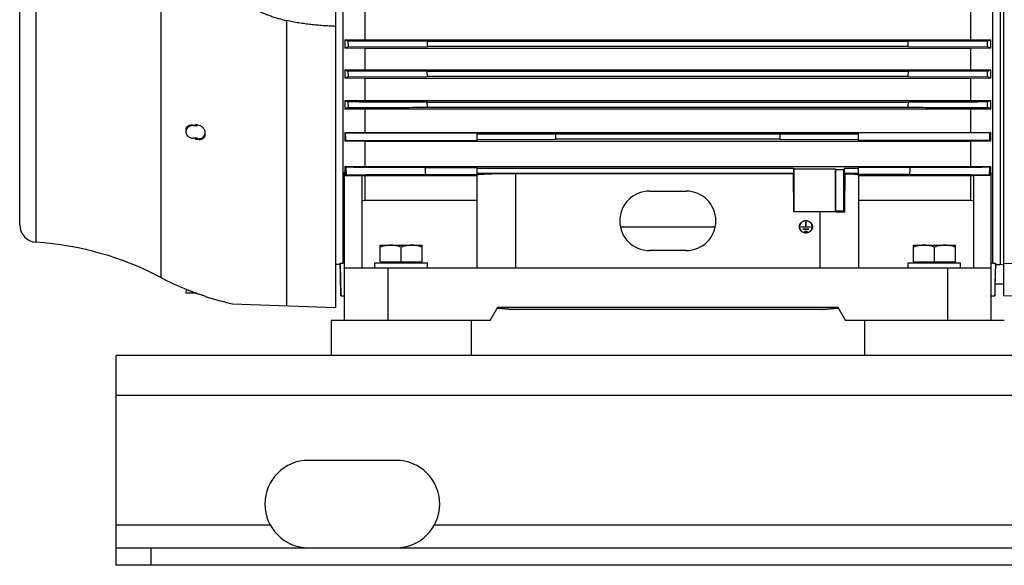
# Model space of a CAD drawing. Units: millimetres. Extents: x -1819 to 3214, y -734 to 1479.
# Drawn here: x 788 to 1351, y 16 to 328 of the extents above; entities that cross this region are included whole.
import ezdxf

# ---------------------------------------------------------------- set-up
doc = ezdxf.new("R2010")
doc.units = ezdxf.units.MM
doc.header["$LTSCALE"] = 19.36
doc.layers.get('0').update_dxf_attribs({"linetype": 'CONTINUOUS'})
doc.layers.add('02___PRT_ALL_AXES', color=7, linetype='CONTINUOUS')

msp = doc.modelspace()

# ---------------------------------------------------------------- linework, layer by layer
at = {"color": 7, "linetype": 'CONTINUOUS'}
for p, q in [((968.59, 557.11), (968.59, 163.06)), ((1350.89, 169.62), (1350.89, 541.62)), ((787.98, 210.22), (787.98, 501.02)), ((1348.89, 349.62), (1348.89, 187.54)), ((972.8, 336.59), (972.8, 188.4)), ((985.61, 316.04), (985.61, 336.09)), ((1331.87, 336.09), (1331.87, 316.04)), ((1344.68, 188.4), (1344.68, 336.59)), ((973.89, 315.98), (985.61, 316.04)), ((973.89, 315.98), (973.89, 311.23)), ((985.61, 316.04), (1331.87, 316.04)), ((1331.87, 316.04), (1343.6, 315.98)), ((1343.6, 311.23), (1343.6, 315.98)), ((985.61, 311.17), (973.89, 311.23)), ((975.78, 315.22), (975.84, 312.04)), ((1021.12, 315.08), (975.78, 315.22)), ((975.84, 312.04), (1021.18, 312.18)), ((985.61, 298.93), (985.61, 311.17)), ((1331.87, 311.17), (985.61, 311.17)), ((1296.35, 315.08), (1021.12, 315.08)), ((1296.3, 312.18), (1021.18, 312.18)), ((1296.3, 312.18), (1341.65, 312.04)), ((1341.71, 315.22), (1296.35, 315.08)), ((1343.6, 311.23), (1331.87, 311.17)), ((1331.87, 311.17), (1331.87, 298.93)), ((1341.65, 312.04), (1341.71, 315.22)), ((973.89, 298.87), (985.61, 298.93)), ((973.89, 298.87), (973.89, 294.07)), ((985.61, 298.93), (1331.87, 298.93)), ((1331.87, 298.93), (1343.6, 298.87)), ((1343.6, 294.07), (1343.6, 298.87)), ((985.61, 294.01), (973.89, 294.07)), ((975.77, 298.09), (975.85, 294.91)), ((1021.12, 297.95), (975.77, 298.09)), ((975.85, 294.91), (1021.2, 295.05)), ((985.61, 281.39), (985.61, 294.01)), ((1331.87, 294.01), (985.61, 294.01)), ((1296.36, 297.95), (1021.12, 297.95)), ((1021.2, 295.05), (1021.12, 297.95)), ((1296.28, 295.05), (1021.2, 295.05)), ((1296.28, 295.05), (1341.63, 294.91)), ((1341.71, 298.09), (1296.36, 297.95)), ((1343.6, 294.07), (1331.87, 294.01)), ((1331.87, 294.01), (1331.87, 281.39)), ((1341.63, 294.91), (1341.71, 298.09)), ((973.89, 281.32), (985.61, 281.39)), ((973.89, 281.32), (973.89, 276.44)), ((985.61, 276.37), (973.89, 276.44)), ((975.76, 280.51), (975.87, 277.34)), ((985.61, 281.39), (1331.87, 281.39)), ((985.61, 263.12), (985.61, 276.37)), ((1331.87, 276.37), (985.61, 276.37)), ((1021.11, 280.37), (1296.36, 280.37)), ((1021.22, 277.47), (1021.11, 280.37)), ((1021.22, 277.47), (1296.26, 277.47)), ((1331.87, 281.39), (1343.6, 281.32)), ((1343.6, 276.44), (1331.87, 276.37)), ((1331.87, 276.37), (1331.87, 263.12)), ((1341.61, 277.34), (1341.72, 280.51)), ((1343.6, 276.44), (1343.6, 281.32)), ((887.31, 267.01), (889.58, 266.93)), ((883.11, 264.69), (883.06, 263.64)), ((889.58, 259.85), (887.31, 259.83)), ((890.7, 259.41), (889.63, 259.26)), ((894.15, 262.09), (894.15, 262.9)), ((973.89, 263.05), (985.61, 263.12)), ((973.89, 263.05), (973.89, 258.04)), ((974.38, 262.82), (1049.74, 262.82)), ((985.61, 263.12), (1331.87, 263.12)), ((1049.74, 258.39), (1049.74, 262.82)), ((1094.74, 262.06), (1049.74, 262.19)), ((1049.74, 259.02), (1094.74, 259.16)), ((1094.74, 259.16), (1094.74, 262.06)), ((1222.74, 262.06), (1094.74, 262.06)), ((1222.74, 259.16), (1094.74, 259.16)), ((1267.74, 262.19), (1222.74, 262.06)), ((1222.74, 262.06), (1222.74, 259.16)), ((1222.74, 259.16), (1267.74, 259.02)), ((1267.74, 258.39), (1267.74, 262.82)), ((1343.1, 262.82), (1267.74, 262.82)), ((1331.87, 263.12), (1343.6, 263.05)), ((1343.6, 258.04), (1343.6, 263.05)), ((985.61, 257.97), (973.89, 258.04)), ((974.59, 258.39), (1049.74, 258.39)), ((985.61, 243.63), (985.61, 257.97)), ((1331.87, 257.97), (985.61, 257.97)), ((1342.89, 258.39), (1267.74, 258.39)), ((1343.6, 258.04), (1331.87, 257.97)), ((1331.87, 257.97), (1331.87, 243.63)), ((973.89, 243.56), (985.61, 243.63)), ((973.89, 243.56), (973.89, 240.47)), ((974.92, 238.92), (974.68, 243.15)), ((985.61, 243.63), (1331.87, 243.63)), ((1020.03, 243.01), (1049.74, 243.01)), ((1049.74, 239.06), (1049.74, 243.01)), ((1230.74, 242.48), (1049.74, 242.48)), ((1230.74, 242.48), (1230.74, 239.59)), ((1230.99, 242.23), (1230.74, 242.48)), ((1230.99, 217.73), (1230.99, 242.23)), ((1230.99, 242.23), (1254.49, 242.23)), ((1254.49, 242.23), (1254.49, 217.73)), ((1254.77, 241.95), (1254.49, 242.23)), ((1259.21, 241.95), (1259.74, 242.48)), ((1259.74, 239.59), (1259.74, 242.48)), ((1267.74, 242.48), (1259.74, 242.48)), ((1267.74, 239.06), (1267.74, 243.01)), ((1297.45, 243.01), (1267.74, 243.01)), ((1331.87, 243.63), (1343.6, 243.56)), ((1342.8, 243.15), (1342.56, 238.92)), ((1343.6, 240.47), (1343.6, 243.56)), ((973.74, 240.45), (973.89, 240.47)), ((973.74, 155.62), (973.74, 240.45)), ((973.89, 240.47), (974.05, 238.44)), ((974.05, 238.44), (983.74, 238.44)), ((983.74, 238.44), (983.74, 185.62)), ((985.61, 238.26), (983.74, 238.27)), ((985.61, 224.34), (985.61, 238.26)), ((1049.74, 238.26), (985.61, 238.26)), ((1020.25, 239.06), (1049.74, 239.06)), ((1230.74, 239.59), (1049.74, 239.59)), ((1049.74, 185.62), (1049.74, 238.68)), ((1230.64, 239.48), (1071.74, 239.48)), ((1230.74, 239.59), (1230.64, 239.48)), ((1230.92, 217.66), (1230.64, 239.48)), ((1254.77, 218.01), (1254.77, 241.95)), ((1254.77, 241.95), (1259.21, 241.95)), ((1259.21, 241.95), (1259.21, 218.01)), ((1260.04, 239.29), (1259.74, 239.59)), ((1267.74, 239.59), (1259.74, 239.59)), ((1297.23, 239.06), (1267.74, 239.06)), ((1267.74, 238.68), (1267.74, 185.62)), ((1331.87, 238.26), (1267.74, 238.26)), ((1333.74, 238.27), (1331.87, 238.26)), ((1331.87, 238.26), (1331.87, 224.34)), ((1333.74, 185.62), (1333.74, 238.44)), ((1343.43, 238.44), (1333.74, 238.44)), ((1343.43, 238.44), (1343.6, 240.47)), ((1343.74, 240.45), (1343.6, 240.47)), ((1343.74, 155.62), (1343.74, 240.45)), ((1148.24, 229.55), (1169.24, 229.55)), ((983.74, 224.08), (985.61, 224.34)), ((985.61, 224.34), (1049.74, 224.34)), ((1267.74, 224.34), (1331.87, 224.34)), ((1331.87, 224.34), (1333.74, 224.08)), ((1230.99, 217.73), (1230.92, 217.66)), ((1245.74, 217.66), (1230.92, 217.66)), ((1254.49, 217.73), (1230.99, 217.73)), ((1254.77, 218.01), (1254.49, 217.73)), ((1259.21, 218.01), (1254.77, 218.01)), ((1259.21, 218.01), (1259.75, 217.47)), ((1131.58, 209.19), (1185.91, 209.19)), ((1234.12, 208.8), (1234.12, 209.14)), ((1235.14, 209.11), (1237.69, 209.11)), ((1240.34, 209.01), (1235.14, 209.01)), ((1237.69, 211.76), (1237.69, 209.01)), ((1237.79, 209.01), (1237.79, 211.76)), ((1237.79, 209.11), (1240.34, 209.11)), ((1241.37, 208.8), (1241.37, 209.14)), ((1236.12, 207.84), (1239.37, 207.84)), ((1239.37, 207.75), (1236.12, 207.75)), ((1237.09, 206.57), (1238.39, 206.57)), ((1238.39, 206.48), (1237.09, 206.48)), ((994.24, 189.02), (994.24, 198.62)), ((994.24, 198.62), (1018.24, 198.62)), ((1006.24, 189.02), (1006.24, 197.55)), ((1018.24, 189.02), (1018.24, 198.62)), ((1299.24, 189.02), (1299.24, 198.62)), ((1299.24, 198.62), (1323.24, 198.62)), ((1311.24, 189.02), (1311.24, 197.55)), ((1323.24, 189.02), (1323.24, 198.62)), ((1169.24, 195.55), (1148.24, 195.55)), ((971.29, 187.54), (968.59, 187.54)), ((971.28, 187.54), (971.75, 169.62)), ((971.29, 188.4), (971.29, 187.54)), ((971.29, 188.4), (972.8, 188.4)), ((972.8, 188.4), (973.74, 188.53)), ((991.24, 185.62), (991.24, 188.62)), ((991.24, 188.62), (1021.24, 188.62)), ((994.24, 189.02), (1018.24, 189.02)), ((994.74, 188.62), (994.74, 189.02)), ((1017.74, 188.62), (1017.74, 189.02)), ((1021.24, 185.62), (1021.24, 188.62)), ((1296.24, 185.62), (1296.24, 188.62)), ((1296.24, 188.62), (1326.24, 188.62)), ((1299.24, 189.02), (1323.24, 189.02)), ((1299.74, 188.62), (1299.74, 189.02)), ((1322.74, 188.62), (1322.74, 189.02)), ((1326.24, 185.62), (1326.24, 188.62)), ((1343.74, 188.53), (1344.68, 188.4)), ((1344.68, 188.4), (1346.19, 188.4)), ((1346.2, 187.54), (1346.07, 182.62)), ((1346.19, 187.54), (1346.19, 188.4)), ((1346.19, 187.54), (1348.89, 187.54)), ((1346.2, 187.54), (1346.2, 187.54)), ((1348.89, 187.7), (1350.89, 187.49)), ((1350.89, 188.19), (1363.39, 188.49)), ((973.74, 185.62), (1343.74, 185.62)), ((1346.07, 182.62), (1345.91, 176.62)), ((1345.91, 176.62), (1345.73, 169.62)), ((1345.91, 176.62), (1350.89, 176.62)), ((883.15, 173.41), (883.1, 171.29)), ((889.24, 171.13), (883.1, 171.29)), ((894.13, 169.38), (894.08, 169.4)), ((971.75, 169.62), (973.74, 169.62)), ((1343.74, 169.62), (1345.73, 169.62)), ((1350.89, 169.62), (1383.89, 170.48)), ((909.7, 165.12), (968.59, 163.06)), ((1057.18, 155.62), (1061.51, 163.12)), ((1061.2, 162.58), (1070.14, 161.8)), ((1070.15, 161.8), (1061.21, 162.58)), ((1061.51, 163.12), (1255.97, 163.12)), ((1070.14, 161.8), (1070.15, 161.8)), ((1247.34, 161.8), (1070.15, 161.8)), ((1256.28, 162.58), (1247.33, 161.8)), ((1247.33, 161.8), (1247.34, 161.8)), ((1247.34, 161.8), (1256.28, 162.58)), ((1255.97, 163.12), (1260.3, 155.62)), ((1057.18, 155.62), (1028.08, 155.62)), ((1289.41, 155.62), (1260.3, 155.62)), ((843.24, 15.62), (843.24, 25.62)), ((2243.24, 15.62), (843.24, 15.62))]:
    msp.add_line(p, q, dxfattribs=at)
at = {"color": 9, "linetype": 'CONTINUOUS'}
for p, q in [((868.77, 531.12), (868.77, 180.12)), ((797.26, 510.92), (797.26, 200.31)), ((940.8, 164.03), (940.8, 327.03)), ((887.33, 267.31), (887.31, 267.01)), ((890.7, 259.41), (890.7, 259.14)), ((1071.74, 185.62), (1071.74, 239.48)), ((1245.74, 217.66), (1245.74, 185.62)), ((1235.14, 209.01), (1235.14, 209.11)), ((1240.34, 209.11), (1240.34, 209.01)), ((1236.12, 207.75), (1236.12, 207.84)), ((1237.09, 206.48), (1237.09, 206.57)), ((1238.39, 206.57), (1238.39, 206.48)), ((1239.37, 207.84), (1239.37, 207.75)), ((998.74, 155.62), (998.74, 185.62)), ((1318.74, 185.62), (1318.74, 155.62)), ((887.37, 171.8), (887.35, 171.18)), ((888.69, 171.31), (888.75, 171.31)), ((2243.24, 112.62), (843.24, 112.62)), ((863.24, 15.62), (863.24, 25.62))]:
    msp.add_line(p, q, dxfattribs=at)
at = {"color": 3, "linetype": 'CONTINUOUS'}
for p, q in [((843.24, 25.62), (843.24, 135.62)), ((2243.24, 135.62), (843.24, 135.62)), ((843.24, 25.62), (2243.24, 25.62))]:
    msp.add_line(p, q, dxfattribs=at)
at = {"color": 7, "linetype": 'CONTINUOUS'}
for centre, radius, start, end in [((1184.46, -192.86), 546.3, 112.4507, 112.6722), ((2332.77, 340.45), 1311.89, 181.10809, 181.23464), ((479.66, 328.77), 816.8, 358.83615, 359.0394), ((1118.41, -228.02), 584.38, 67.33502, 67.54209), ((1186.63, 807.16), 551.02, 247.2881, 247.5002), ((1144.27, 774.94), 516.11, 292.4926, 292.719), ((1085.04, 38.38), 278.8, 113.055, 113.4952), ((543.11, 316.42), 753.48, 358.37493, 358.59531), ((1224.31, 19.45), 299.41, 66.5199, 66.9298), ((1084.26, 533.95), 275.69, 246.3985, 246.8236), ((1038.67, 135.8), 154.84, 113.9277, 114.7348), ((574.89, 303.86), 721.86, 357.90532, 358.1354), ((1273.66, 124.41), 167.35, 65.2954, 66.0422), ((1240.5, 517.11), 257.34, 293.1613, 293.6167), ((946.7, 547.79), 286.7, 258.0482, 258.3006), ((988.8, 563.49), 312.23, 251.2853, 251.6878), ((897.5, 525.14), 266.09, 268.0891, 268.5373), ((1025.84, 374.24), 122.72, 244.9552, 245.2116), ((1292.74, 371.87), 120.12, 294.7856, 295.0476), ((1008.03, 190.09), 76.05, 116.084, 116.6797), ((1308.3, 187.76), 78.65, 63.3302, 63.9061), ((1004.82, 303.21), 67.2, 242.5874, 243.3514), ((114.32, 190.85), 907.21, 3.04611, 3.29643), ((395.18, 291.02), 903.54, 356.70306, 356.9544), ((1313.85, 300.88), 64.59, 296.6331, 297.4281), ((995.47, 200.81), 43.3, 118.3434, 119.6499), ((1320.97, 198.93), 45.44, 60.381, 61.6257), ((1148.24, 212.55), 17, 90, 270), ((1169.24, 212.55), 17, 270, 90), ((797.91, 210.22), 9.93, 180, 266.2311), ((1237.31, 208.8), 3.29, 174.0674, 177.0197), ((1237.34, 208.8), 3.32, 160.2198, 174.0489), ((1237.33, 208.8), 3.21, 180.0091, 194.0199), ((1238.15, 208.8), 3.32, 5.9511, 19.7802), ((1238.16, 208.8), 3.21, 345.9802, 359.9909), ((1238.17, 208.8), 3.29, 2.9803, 5.9326), ((785.51, 22.04), 178.66, 62.2255, 86.2311), ((945.09, 325.02), 163.77, 242.2255, 247.7797), ((945.15, 324.96), 163.7, 249.3298, 249.8238), ((889.78, 174.27), 3.16, 249.824, 250.8369), ((889.79, 174.29), 3.18, 250.8417, 255.9213), ((944.57, 321.68), 160.4, 249.6356, 249.8213), ((944.55, 321.65), 160.36, 249.8213, 250.3786), ((883.92, 141.41), 29.78, 70.0363, 70.4401), ((945.09, 325.02), 163.77, 251.879, 257.5236)]:
    msp.add_arc(centre, radius, start, end, dxfattribs=at)
at = {"color": 9, "linetype": 'CONTINUOUS'}
for centre, radius, start, end in [((935.51, 263.49), 47.08, 174.7882, 175.6629), ((935.92, 263.39), 46.47, 175.0149, 175.6345), ((935.83, 263.5), 47.4, 184.4302, 185.199), ((936.22, 263.4), 46.77, 184.3568, 185.0788)]:
    msp.add_arc(centre, radius, start, end, dxfattribs=at)
at = {"color": 7, "linetype": 'CONTINUOUS'}
for centre, major_axis, ratio, start_param, end_param in [((889.98, 262.98), (4.16, -0.22), 0.865433, -1.351063, 0.040358), ((1071.74, 238.68), (22, 0), 0.036696, 1.570796, 3.141593), ((1245.74, -934.46), (21.98, 1732.1), 0.000472, 0.82625, 0.843245), ((1245.74, 238.68), (22, 0), 0.036696, 0, 0.863389), ((1245.74, 216.85), (22, 0), 0.036696, 0.880384, 1.570796)]:
    msp.add_ellipse(centre, major_axis=major_axis, ratio=ratio, start_param=start_param, end_param=end_param, dxfattribs=at)
for points, knots in [([(904.38, 344.46), (905.8, 343.56), (908.63, 341.75), (912.9, 339.05), (917.24, 336.44), (920.95, 334.4), (923.98, 332.88), (926.29, 331.8), (928.24, 330.97), (929.82, 330.34), (931.01, 329.89), (932.21, 329.46), (933.42, 329.06), (934.64, 328.68), (936.27, 328.19), (938.32, 327.63), (939.97, 327.23), (940.8, 327.03)], [0, 0, 0, 0, 0.123829, 0.24821, 0.373004, 0.498096, 0.56073, 0.623408, 0.686122, 0.717491, 0.748866, 0.780246, 0.811632, 0.843021, 0.874414, 0.937205, 1, 1, 1, 1]), ([(968.59, 323.71), (968.3, 323.73), (967.72, 323.76), (966.84, 323.81), (965.97, 323.86), (964.8, 323.92), (963.35, 324.01), (961.6, 324.13), (959.85, 324.27), (958.11, 324.41), (956.36, 324.58), (954.62, 324.76), (952.88, 324.96), (951.14, 325.18), (949.41, 325.42), (947.67, 325.68), (945.95, 325.97), (943.65, 326.4), (941.94, 326.77), (940.8, 327.03)], [0, 0, 0, 0, 0.031247, 0.062494, 0.093742, 0.124989, 0.187485, 0.249982, 0.31248, 0.374978, 0.437478, 0.499979, 0.562481, 0.624984, 0.687488, 0.749992, 0.812496, 0.875, 1, 1, 1, 1]), ([(975.78, 315.22), (975.62, 315.28), (974.99, 315.53), (974.36, 315.79), (973.89, 315.98)], [0, 0, 0, 0, 0.25035, 1, 1, 1, 1]), ([(1343.6, 315.98), (1343.44, 315.92), (1342.81, 315.66), (1342.18, 315.41), (1341.71, 315.22)], [0, 0, 0, 0, 0.249629, 1, 1, 1, 1]), ([(1021.11, 280.37), (1017.33, 280.38), (1002.22, 280.43), (987.1, 280.48), (975.76, 280.51)], [0, 0, 0, 0, 0.249995, 1, 1, 1, 1]), ([(975.87, 277.34), (979.65, 277.35), (994.77, 277.39), (1009.88, 277.44), (1021.22, 277.47)], [0, 0, 0, 0, 0.250004, 1, 1, 1, 1]), ([(1296.26, 277.47), (1300.04, 277.46), (1315.16, 277.42), (1330.27, 277.37), (1341.61, 277.34)], [0, 0, 0, 0, 0.249996, 1, 1, 1, 1]), ([(1341.72, 280.51), (1337.94, 280.5), (1322.82, 280.45), (1307.7, 280.41), (1296.36, 280.37)], [0, 0, 0, 0, 0.250005, 1, 1, 1, 1]), ([(887.31, 267.01), (887.04, 267.02), (886.51, 267), (885.86, 266.85), (885.36, 266.67), (885.01, 266.51), (884.68, 266.32), (884.37, 266.1), (884.09, 265.85), (883.84, 265.58), (883.62, 265.29), (883.43, 264.98), (883.28, 264.66), (883.17, 264.33), (883.09, 263.99), (883.06, 263.75), (883.06, 263.64)], [0, 0, 0, 0, 0.133589, 0.265833, 0.331175, 0.395808, 0.459651, 0.52265, 0.584778, 0.646044, 0.706489, 0.766187, 0.825243, 0.883791, 0.941986, 1, 1, 1, 1]), ([(883.11, 264.69), (883.12, 264.8), (883.14, 265.03), (883.22, 265.37), (883.34, 265.69), (883.5, 265.99), (883.69, 266.27), (883.92, 266.52), (884.17, 266.74), (884.46, 266.93), (884.77, 267.1), (885.21, 267.27), (885.81, 267.41), (886.56, 267.43), (887.07, 267.37), (887.33, 267.31)], [0, 0, 0, 0, 0.06198, 0.122813, 0.182746, 0.242077, 0.301129, 0.360229, 0.419687, 0.479778, 0.540732, 0.602729, 0.730153, 0.862655, 1, 1, 1, 1]), ([(888.56, 267.05), (888.73, 267.02), (889.07, 266.96), (889.41, 266.94), (889.58, 266.93)], [0, 0, 0, 0, 0.494658, 1, 1, 1, 1]), ([(894.15, 262.9), (894.15, 263.01), (894.14, 263.23), (894.07, 263.68), (893.9, 264.23), (893.58, 264.86), (893.15, 265.45), (892.63, 265.98), (891.85, 266.59), (891.17, 266.92), (890.7, 267.07)], [0, 0, 0, 0, 0.056899, 0.114884, 0.234042, 0.35734, 0.483982, 0.612855, 0.742719, 1, 1, 1, 1]), ([(883.06, 263.64), (883.05, 263.52), (883.05, 263.27), (883.1, 262.9), (883.19, 262.54), (883.32, 262.18), (883.49, 261.84), (883.71, 261.52), (883.95, 261.22), (884.33, 260.84), (884.89, 260.44), (885.64, 260.08), (886.46, 259.87), (887.03, 259.82), (887.31, 259.83)], [0, 0, 0, 0, 0.057808, 0.115816, 0.174217, 0.233181, 0.29285, 0.353334, 0.414702, 0.476987, 0.604086, 0.734311, 0.866704, 1, 1, 1, 1]), ([(888.62, 259.2), (888.79, 259.2), (889.12, 259.2), (889.46, 259.24), (889.63, 259.26)], [0, 0, 0, 0, 0.491063, 1, 1, 1, 1]), ([(890.7, 259.14), (890.93, 259.14), (891.38, 259.16), (891.93, 259.28), (892.34, 259.42), (892.62, 259.56), (892.89, 259.72), (893.14, 259.91), (893.37, 260.12), (893.57, 260.35), (893.74, 260.6), (893.89, 260.87), (894, 261.15), (894.09, 261.46), (894.14, 261.77), (894.15, 261.98), (894.15, 262.09)], [0, 0, 0, 0, 0.134363, 0.26439, 0.327888, 0.390413, 0.452076, 0.51302, 0.57342, 0.633476, 0.693426, 0.753516, 0.813994, 0.875095, 0.937036, 1, 1, 1, 1]), ([(1020.03, 243.01), (1016.25, 243.03), (1001.14, 243.07), (986.02, 243.12), (974.68, 243.15)], [0, 0, 0, 0, 0.249989, 1, 1, 1, 1]), ([(1342.8, 243.15), (1339.02, 243.14), (1323.9, 243.09), (1308.78, 243.05), (1297.45, 243.01)], [0, 0, 0, 0, 0.25001, 1, 1, 1, 1]), ([(974.92, 238.92), (978.7, 238.93), (993.81, 238.97), (1008.92, 239.02), (1020.25, 239.06)], [0, 0, 0, 0, 0.25001, 1, 1, 1, 1]), ([(1297.23, 239.06), (1301, 239.04), (1316.12, 239), (1331.23, 238.95), (1342.56, 238.92)], [0, 0, 0, 0, 0.249991, 1, 1, 1, 1]), ([(1234.02, 209.14), (1234.02, 209.26), (1234.03, 209.49), (1234.08, 209.83), (1234.17, 210.16), (1234.29, 210.49), (1234.45, 210.8), (1234.64, 211.09), (1234.86, 211.37), (1235.19, 211.71), (1235.66, 212.08), (1236.31, 212.4), (1237.01, 212.6), (1237.5, 212.64), (1237.74, 212.64)], [0, 0, 0, 0, 0.060586, 0.121249, 0.182062, 0.243092, 0.304398, 0.366025, 0.428009, 0.490369, 0.616074, 0.743163, 0.871299, 1, 1, 1, 1]), ([(1237.74, 205.64), (1237.5, 205.64), (1237.01, 205.69), (1236.31, 205.89), (1235.66, 206.21), (1235.19, 206.58), (1234.86, 206.92), (1234.64, 207.2), (1234.45, 207.49), (1234.29, 207.8), (1234.17, 208.13), (1234.08, 208.46), (1234.03, 208.8), (1234.02, 209.03), (1234.02, 209.14)], [0, 0, 0, 0, 0.128701, 0.256837, 0.383926, 0.509631, 0.571991, 0.633975, 0.695602, 0.756908, 0.817938, 0.878751, 0.939414, 1, 1, 1, 1]), ([(1237.74, 212.55), (1237.5, 212.55), (1237.03, 212.51), (1236.35, 212.31), (1235.72, 212), (1235.26, 211.64), (1234.94, 211.31), (1234.72, 211.04), (1234.54, 210.75), (1234.39, 210.45), (1234.27, 210.13), (1234.18, 209.81), (1234.13, 209.48), (1234.12, 209.26), (1234.12, 209.14)], [0, 0, 0, 0, 0.128701, 0.256837, 0.383926, 0.509631, 0.571991, 0.633975, 0.695602, 0.756908, 0.817938, 0.878751, 0.939414, 1, 1, 1, 1]), ([(1234.12, 209.14), (1234.12, 209.03), (1234.13, 208.81), (1234.18, 208.48), (1234.27, 208.15), (1234.39, 207.84), (1234.54, 207.53), (1234.72, 207.25), (1234.94, 206.98), (1235.26, 206.65), (1235.72, 206.29), (1236.35, 205.98), (1237.03, 205.78), (1237.5, 205.74), (1237.74, 205.74)], [0, 0, 0, 0, 0.060586, 0.121249, 0.182062, 0.243092, 0.304398, 0.366025, 0.428009, 0.490369, 0.616074, 0.743163, 0.871299, 1, 1, 1, 1]), ([(1235.09, 209.06), (1235.09, 209.07), (1235.09, 209.08), (1235.11, 209.1), (1235.12, 209.11), (1235.13, 209.11), (1235.14, 209.11)], [0, 0, 0, 0, 0.242778, 0.489848, 0.742863, 1, 1, 1, 1]), ([(1235.14, 209.01), (1235.13, 209.01), (1235.12, 209.02), (1235.11, 209.03), (1235.09, 209.04), (1235.09, 209.06), (1235.09, 209.06)], [0, 0, 0, 0, 0.257136, 0.510151, 0.757221, 1, 1, 1, 1]), ([(1237.69, 211.76), (1237.69, 211.77), (1237.69, 211.78), (1237.71, 211.8), (1237.72, 211.81), (1237.73, 211.81), (1237.74, 211.81)], [0, 0, 0, 0, 0.242779, 0.489849, 0.742864, 1, 1, 1, 1]), ([(1237.74, 211.47), (1237.73, 211.47), (1237.72, 211.47), (1237.71, 211.46), (1237.69, 211.44), (1237.69, 211.43), (1237.69, 211.42)], [0, 0, 0, 0, 0.257136, 0.510152, 0.757221, 1, 1, 1, 1]), ([(1237.74, 212.64), (1237.98, 212.64), (1238.47, 212.6), (1239.17, 212.4), (1239.82, 212.08), (1240.3, 211.71), (1240.62, 211.37), (1240.84, 211.09), (1241.03, 210.8), (1241.19, 210.49), (1241.31, 210.16), (1241.4, 209.83), (1241.45, 209.49), (1241.47, 209.26), (1241.47, 209.14)], [0, 0, 0, 0, 0.128701, 0.256837, 0.383926, 0.509631, 0.571991, 0.633975, 0.695602, 0.756908, 0.817938, 0.878751, 0.939414, 1, 1, 1, 1]), ([(1241.37, 209.14), (1241.37, 209.26), (1241.35, 209.48), (1241.3, 209.81), (1241.22, 210.13), (1241.1, 210.45), (1240.94, 210.75), (1240.76, 211.04), (1240.55, 211.31), (1240.23, 211.64), (1239.76, 212), (1239.13, 212.31), (1238.45, 212.51), (1237.98, 212.55), (1237.74, 212.55)], [0, 0, 0, 0, 0.060586, 0.121249, 0.182062, 0.243092, 0.304398, 0.366025, 0.428009, 0.490369, 0.616074, 0.743163, 0.871299, 1, 1, 1, 1]), ([(1237.74, 211.81), (1237.75, 211.81), (1237.76, 211.81), (1237.78, 211.8), (1237.79, 211.78), (1237.79, 211.77), (1237.79, 211.76)], [0, 0, 0, 0, 0.257136, 0.510152, 0.757221, 1, 1, 1, 1]), ([(1237.79, 211.42), (1237.79, 211.43), (1237.79, 211.44), (1237.78, 211.46), (1237.76, 211.47), (1237.75, 211.47), (1237.74, 211.47)], [0, 0, 0, 0, 0.242779, 0.489849, 0.742864, 1, 1, 1, 1]), ([(1241.47, 209.14), (1241.47, 209.03), (1241.45, 208.8), (1241.4, 208.46), (1241.31, 208.13), (1241.19, 207.8), (1241.03, 207.49), (1240.84, 207.2), (1240.62, 206.92), (1240.3, 206.58), (1239.82, 206.21), (1239.17, 205.89), (1238.47, 205.69), (1237.98, 205.64), (1237.74, 205.64)], [0, 0, 0, 0, 0.060586, 0.121249, 0.182062, 0.243092, 0.304398, 0.366025, 0.428009, 0.490369, 0.616074, 0.743163, 0.871299, 1, 1, 1, 1]), ([(1237.74, 205.74), (1237.98, 205.74), (1238.45, 205.78), (1239.13, 205.98), (1239.76, 206.29), (1240.23, 206.65), (1240.55, 206.98), (1240.76, 207.25), (1240.94, 207.53), (1241.1, 207.84), (1241.22, 208.15), (1241.3, 208.48), (1241.35, 208.81), (1241.37, 209.03), (1241.37, 209.14)], [0, 0, 0, 0, 0.128701, 0.256837, 0.383926, 0.509631, 0.571991, 0.633975, 0.695602, 0.756908, 0.817938, 0.878751, 0.939414, 1, 1, 1, 1]), ([(1240.34, 209.11), (1240.35, 209.11), (1240.36, 209.11), (1240.38, 209.1), (1240.39, 209.08), (1240.39, 209.07), (1240.39, 209.06)], [0, 0, 0, 0, 0.257136, 0.510151, 0.757221, 1, 1, 1, 1]), ([(1240.39, 209.06), (1240.39, 209.06), (1240.39, 209.04), (1240.38, 209.03), (1240.36, 209.02), (1240.35, 209.01), (1240.34, 209.01)], [0, 0, 0, 0, 0.242778, 0.489848, 0.742863, 1, 1, 1, 1]), ([(1236.07, 207.79), (1236.07, 207.8), (1236.07, 207.81), (1236.08, 207.83), (1236.1, 207.84), (1236.11, 207.84), (1236.12, 207.84)], [0, 0, 0, 0, 0.242778, 0.489848, 0.742863, 1, 1, 1, 1]), ([(1236.12, 207.75), (1236.11, 207.75), (1236.1, 207.75), (1236.08, 207.76), (1236.07, 207.77), (1236.07, 207.79), (1236.07, 207.79)], [0, 0, 0, 0, 0.257136, 0.510151, 0.757221, 1, 1, 1, 1]), ([(1237.04, 206.52), (1237.04, 206.53), (1237.04, 206.54), (1237.06, 206.56), (1237.07, 206.57), (1237.08, 206.57), (1237.09, 206.57)], [0, 0, 0, 0, 0.242778, 0.489848, 0.742863, 1, 1, 1, 1]), ([(1237.09, 206.48), (1237.08, 206.48), (1237.07, 206.48), (1237.06, 206.49), (1237.04, 206.51), (1237.04, 206.52), (1237.04, 206.52)], [0, 0, 0, 0, 0.257136, 0.510151, 0.757221, 1, 1, 1, 1]), ([(1238.39, 206.57), (1238.4, 206.57), (1238.41, 206.57), (1238.43, 206.56), (1238.44, 206.54), (1238.44, 206.53), (1238.44, 206.52)], [0, 0, 0, 0, 0.257136, 0.510151, 0.757221, 1, 1, 1, 1]), ([(1238.44, 206.52), (1238.44, 206.52), (1238.44, 206.51), (1238.43, 206.49), (1238.41, 206.48), (1238.4, 206.48), (1238.39, 206.48)], [0, 0, 0, 0, 0.242778, 0.489848, 0.742863, 1, 1, 1, 1]), ([(1239.37, 207.84), (1239.37, 207.84), (1239.39, 207.84), (1239.4, 207.83), (1239.41, 207.81), (1239.42, 207.8), (1239.42, 207.79)], [0, 0, 0, 0, 0.257136, 0.510151, 0.757221, 1, 1, 1, 1]), ([(1239.42, 207.79), (1239.42, 207.79), (1239.41, 207.77), (1239.4, 207.76), (1239.39, 207.75), (1239.37, 207.75), (1239.37, 207.75)], [0, 0, 0, 0, 0.242778, 0.489848, 0.742863, 1, 1, 1, 1]), ([(1000.24, 198.62), (999.99, 198.62), (999.48, 198.61), (998.72, 198.55), (997.96, 198.46), (996.96, 198.29), (995.71, 198.01), (994.73, 197.71), (994.24, 197.55)], [0, 0, 0, 0, 0.124404, 0.24888, 0.373496, 0.498306, 0.748608, 1, 1, 1, 1]), ([(1006.24, 197.55), (1005.75, 197.71), (1004.77, 198.01), (1003.53, 198.29), (1002.52, 198.46), (1001.76, 198.55), (1001, 198.61), (1000.5, 198.62), (1000.24, 198.62)], [0, 0, 0, 0, 0.251392, 0.501694, 0.626504, 0.75112, 0.875596, 1, 1, 1, 1]), ([(1012.24, 198.62), (1011.99, 198.62), (1011.48, 198.61), (1010.72, 198.55), (1009.96, 198.46), (1008.96, 198.29), (1007.71, 198.01), (1006.73, 197.71), (1006.24, 197.55)], [0, 0, 0, 0, 0.124404, 0.24888, 0.373496, 0.498306, 0.748608, 1, 1, 1, 1]), ([(1018.24, 197.55), (1017.75, 197.71), (1016.77, 198.01), (1015.53, 198.29), (1014.52, 198.46), (1013.76, 198.55), (1013, 198.61), (1012.5, 198.62), (1012.24, 198.62)], [0, 0, 0, 0, 0.251392, 0.501694, 0.626504, 0.75112, 0.875596, 1, 1, 1, 1]), ([(1305.24, 198.62), (1304.99, 198.62), (1304.48, 198.61), (1303.72, 198.55), (1302.96, 198.46), (1301.96, 198.29), (1300.71, 198.01), (1299.73, 197.71), (1299.24, 197.55)], [0, 0, 0, 0, 0.124404, 0.24888, 0.373496, 0.498306, 0.748608, 1, 1, 1, 1]), ([(1311.24, 197.55), (1310.75, 197.71), (1309.77, 198.01), (1308.53, 198.29), (1307.52, 198.46), (1306.76, 198.55), (1306, 198.61), (1305.5, 198.62), (1305.24, 198.62)], [0, 0, 0, 0, 0.251392, 0.501694, 0.626504, 0.75112, 0.875596, 1, 1, 1, 1]), ([(1317.24, 198.62), (1316.99, 198.62), (1316.48, 198.61), (1315.72, 198.55), (1314.96, 198.46), (1313.96, 198.29), (1312.71, 198.01), (1311.73, 197.71), (1311.24, 197.55)], [0, 0, 0, 0, 0.124404, 0.24888, 0.373496, 0.498306, 0.748608, 1, 1, 1, 1]), ([(1323.24, 197.55), (1322.75, 197.71), (1321.77, 198.01), (1320.53, 198.29), (1319.52, 198.46), (1318.76, 198.55), (1318, 198.61), (1317.5, 198.62), (1317.24, 198.62)], [0, 0, 0, 0, 0.251392, 0.501694, 0.626504, 0.75112, 0.875596, 1, 1, 1, 1]), ([(883.15, 173.41), (883.15, 173.41), (883.15, 173.41), (883.15, 173.41), (883.15, 173.41), (883.15, 173.41), (883.15, 173.41), (883.16, 173.41), (883.16, 173.41), (883.16, 173.41), (883.16, 173.41), (883.17, 173.4), (883.18, 173.4), (883.19, 173.4), (883.2, 173.39), (883.22, 173.38), (883.24, 173.38), (883.26, 173.37), (883.3, 173.35), (883.35, 173.33), (883.42, 173.31), (883.5, 173.28), (883.58, 173.24), (883.68, 173.21), (883.79, 173.17), (883.9, 173.12), (884.02, 173.07), (884.2, 173.01), (884.45, 172.91), (884.75, 172.8), (885.09, 172.67), (885.44, 172.53), (885.8, 172.39), (886.19, 172.25), (886.71, 172.05), (887.1, 171.9), (887.37, 171.8)], [0, 0, 0, 0, 0.00002, 0.00008, 0.000181, 0.000322, 0.000503, 0.000725, 0.001289, 0.002014, 0.002901, 0.003948, 0.005155, 0.00805, 0.011582, 0.015746, 0.020539, 0.025958, 0.031996, 0.04591, 0.062225, 0.080883, 0.101815, 0.124943, 0.15019, 0.177469, 0.206694, 0.23777, 0.305092, 0.378648, 0.457631, 0.541225, 0.628615, 0.718991, 0.811546, 1, 1, 1, 1]), ([(893.89, 169.47), (893.71, 169.53), (893.29, 169.68), (892.73, 169.88), (892.18, 170.07), (891.54, 170.3), (891.04, 170.48), (890.7, 170.6)], [0, 0, 0, 0, 0.162844, 0.396352, 0.533861, 0.681939, 1, 1, 1, 1]), ([(894.15, 169.37), (894.15, 169.37), (894.15, 169.37), (894.15, 169.37), (894.15, 169.37), (894.14, 169.37), (894.14, 169.37), (894.14, 169.38), (894.13, 169.38), (894.13, 169.38)], [0, 0, 0, 0, 0.018602, 0.067167, 0.146217, 0.255838, 0.396043, 0.56682, 1, 1, 1, 1])]:
    msp.add_open_spline(points, degree=3, knots=knots, dxfattribs=at)
for points in [[(974.59, 258.39), (974.52, 259.87), (974.45, 261.34), (974.38, 262.82)], [(1342.89, 258.39), (1342.96, 259.87), (1343.03, 261.34), (1343.1, 262.82)], [(971.77, 169.62), (971.61, 175.88), (971.45, 182.14), (971.29, 188.4)], [(1346.19, 188.4), (1346.04, 182.14), (1345.88, 175.88), (1345.72, 169.62)]]:
    msp.add_open_spline(points, degree=3, dxfattribs=at)
at = {"layer": '02___PRT_ALL_AXES', "color": 7, "linetype": 'CONTINUOUS'}
for p, q in [((966.24, 155.62), (966.24, 135.62)), ((1028.08, 155.62), (966.24, 155.62)), ((1046.24, 155.62), (1046.24, 135.62)), ((1271.24, 155.62), (1271.24, 135.62)), ((1351.24, 155.62), (1289.41, 155.62))]:
    msp.add_line(p, q, dxfattribs=at)
at = {"layer": '02___PRT_ALL_AXES', "color": 3, "linetype": 'CONTINUOUS'}
msp.add_line((1003.24, 75.62), (953.24, 75.62), dxfattribs=at)
at = {"layer": '02___PRT_ALL_AXES', "color": 9, "linetype": 'CONTINUOUS'}
for p, q in [((931.31, 38.62), (843.24, 38.62)), ((2061.31, 38.62), (1025.17, 38.62))]:
    msp.add_line(p, q, dxfattribs=at)
at = {"layer": '02___PRT_ALL_AXES', "color": 3, "linetype": 'CONTINUOUS'}
for centre, start, end in [((953.24, 50.62), 90, 270), ((1003.24, 50.62), 270, 90)]:
    msp.add_arc(centre, 25, start, end, dxfattribs=at)

doc.saveas('drawing.dxf')
